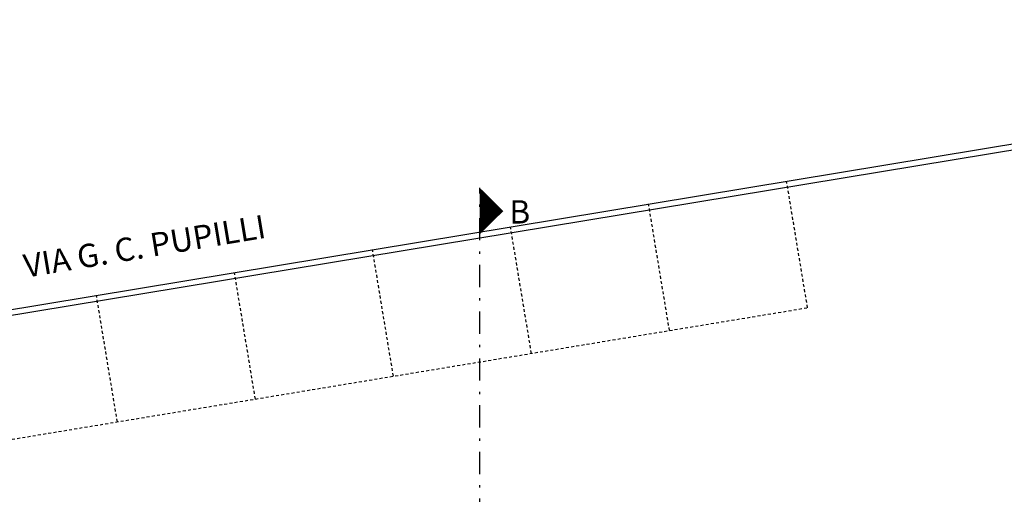
# Model space of a CAD drawing. Units: metres. Extents: x 1 to 155, y -5 to 100.
# Drawn here: x 80 to 122, y 80 to 100 of the extents above; entities that cross this region are included whole.
import ezdxf

# ---------------------------------------------------------------- set-up
doc = ezdxf.new("R2010")
doc.units = ezdxf.units.M
doc.header["$LTSCALE"] = 0.5
doc.linetypes.add('HIDDEN', pattern=[0.375, 0.25, -0.125])
doc.linetypes.add('TRATTOPUNTO2', pattern=[12.7, 6.35, -3.175, 0, -3.175])
for name, color, linetype in [('---linee sez', 250, 'TRATTOPUNTO2'), ('--SETTI SISMICI', 5, 'Continuous'), ('0- AIUOLE', 1, 'Continuous'), ('A-Viste', 1, 'Continuous')]:
    doc.layers.add(name, color=color, linetype=linetype)
doc.styles.add('ARIAL', font='arial.ttf')

msp = doc.modelspace()

# ---------------------------------------------------------------- linework, layer by layer
at = {"layer": '---linee sez', "ltscale": 0.3}
msp.add_lwpolyline([(74.881, -4.991), (74.881, 41.934, 0.414214), (74.831, 41.984), (72.492, 41.984), (72.492, 72.939), (99.592, 72.939), (99.592, 93.238)], format="xyb", dxfattribs=at)
at = {"layer": '---linee sez'}
msp.add_lwpolyline([(100.604, 92.238, 0, 2, 0), (99.592, 92.238, 2, 2, 0)], format="xyseb", dxfattribs=at)
at = {"layer": '0- AIUOLE', "linetype": 'Continuous'}
for p, q in [((71.315, 86.668), (154.612, 100.444)), ((154.662, 100.185), (71.654, 86.455))]:
    msp.add_line(p, q, dxfattribs=at)
at = {"layer": '0- AIUOLE', "linetype": 'HIDDEN'}
msp.add_line((72.212, 81.242), (113.65, 88.095), dxfattribs=at)
at = {"layer": 'A-Viste', "linetype": 'HIDDEN'}
for p, q in [((113.65, 88.095), (112.752, 93.521)), ((107.73, 87.116), (106.833, 92.542)), ((101.81, 86.137), (100.913, 91.563)), ((95.891, 85.158), (94.993, 90.584)), ((89.971, 84.179), (89.074, 89.605)), ((84.052, 83.2), (83.154, 88.626))]:
    msp.add_line(p, q, dxfattribs=at)

# ---------------------------------------------------------------- texts
at = {"layer": '---linee sez', "ltscale": 0.3, "insert": (100.861, 92.704), "char_height": 1, "attachment_point": 1, "style": 'ARIAL'}
msp.add_mtext_dynamic_manual_height_columns('B', width=1.69477, gutter_width=0.5, heights=[0], dxfattribs=at)
at = {"layer": '--SETTI SISMICI', "insert": (79.961, 90.364), "char_height": 1, "attachment_point": 1, "rotation": 9.4509, "style": 'ARIAL'}
msp.add_mtext_dynamic_manual_height_columns('\\pt8;VIA G. C. PUPILLI', width=40.74015, gutter_width=0.5, heights=[0], dxfattribs=at)

doc.saveas('drawing.dxf')
